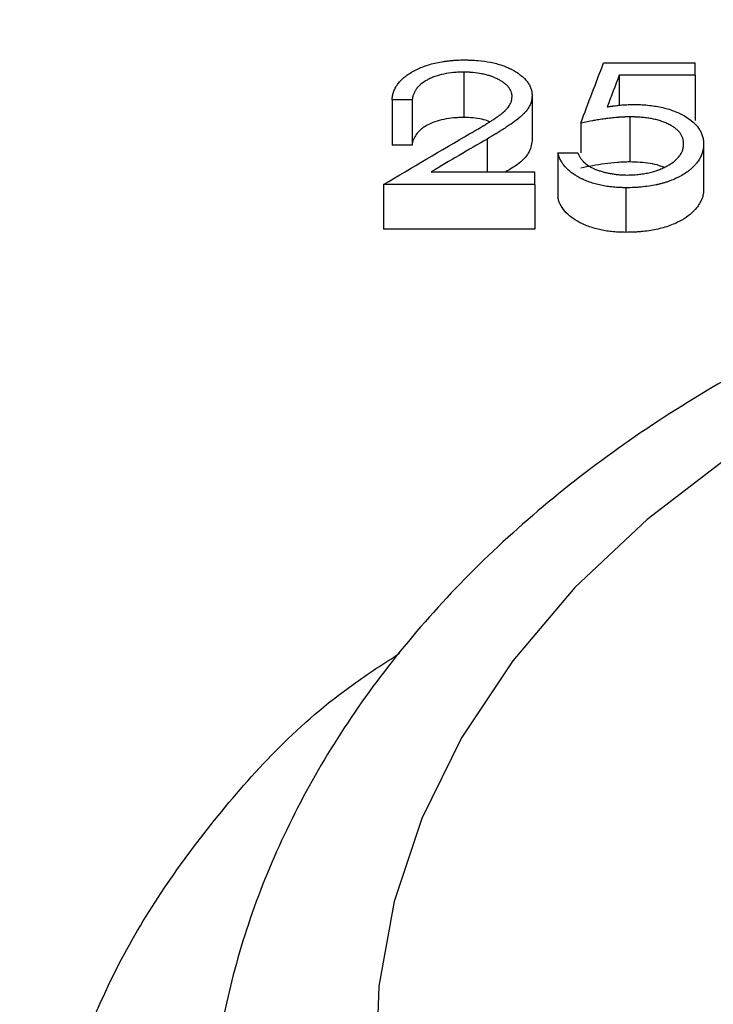
# Model space of a CAD drawing. Units: inches. Extents: x 0.5 to 21.5, y 0.5 to 16.8.
# Drawn here: x 8.7 to 8.9, y 12.3 to 12.6 of the extents above; entities that cross this region are included whole.
import ezdxf

# ---------------------------------------------------------------- set-up
doc = ezdxf.new("R2010")
doc.units = ezdxf.units.IN
doc.header["$MEASUREMENT"] = 0
doc.layers.add('DEFAULT', color=7, linetype='Continuous')
doc.styles.add('SLDTEXTSTYLE5', font='TXT', dxfattribs={"width": 0.75})
doc.dimstyles.new('SLDDIMSTYLE2', dxfattribs={"dimtxt": 0.125, "dimasz": 0.13, "dimexe": 0, "dimexo": 0.0625, "dimgap": 0.03125, "dimtad": 0, "dimtih": 1, "dimtoh": 1, "dimlfac": 4, "dimrnd": 1e-09, "dimzin": 12, "dimdsep": 46, "dimtxsty": 'SLDTEXTSTYLE5', "dimsah": 1, "dimcen": 0.09, "dimadec": 0, "dimazin": 3, "dimtfac": 1, "dimtofl": 0, "dimtmove": 0, "dimatfit": 3, "dimfxl": 1, "dimfrac": 2, "dimtolj": 1, "dimtzin": 12, "dimarcsym": 0})
doc.dimstyles.new('SLDDIMSTYLE5', dxfattribs={"dimtxt": 0.125, "dimasz": 0.13, "dimexe": 0, "dimexo": 0.0625, "dimgap": 0.03125, "dimtad": 0, "dimtih": 1, "dimtoh": 1, "dimlfac": 4, "dimrnd": 1e-09, "dimzin": 12, "dimdsep": 46, "dimtxsty": 'SLDTEXTSTYLE5', "dimsah": 1, "dimcen": 0.09, "dimadec": 0, "dimazin": 3, "dimtfac": 1, "dimtdec": 3, "dimtofl": 0, "dimtmove": 0, "dimatfit": 3, "dimfxl": 1, "dimfrac": 2, "dimtolj": 1, "dimtzin": 12, "dimarcsym": 0})

# ---------------------------------------------------------------- blocks, each defined once
blk = doc.blocks.new('_D_7')
at = {"layer": 'DEFAULT'}
for p, q in [((5.79866, 11.09761), (5.79866, 13.37379)), ((9.14366, 13.09675), (9.14366, 13.37379)), ((5.79866, 13.24879), (7.03566, 13.24879)), ((9.14366, 13.24879), (7.72837, 13.24879))]:
    blk.add_line(p, q, dxfattribs=at)
for points in [[(5.79866, 13.24879), (5.92866, 13.22879), (5.92866, 13.26879)], [(9.14366, 13.24879), (9.01366, 13.26879), (9.01366, 13.22879)]]:
    blk.add_solid(points, dxfattribs=at)
at = {"layer": 'DEFAULT', "insert": (7.03566, 13.31071), "char_height": 0.125, "attachment_point": 1, "style": 'SLDTEXTSTYLE5'}
blk.add_mtext('13.38', dxfattribs=at)
blk = doc.blocks.new('_D_10')
at = {"layer": 'DEFAULT'}
for p, q in [((1.64754, 10.88973), (1.64754, 13.70948)), ((10.14366, 12.82772), (10.14366, 13.70948)), ((1.64754, 13.58448), (5.57694, 13.58448)), ((10.14366, 13.58448), (5.99257, 13.58448))]:
    blk.add_line(p, q, dxfattribs=at)
for points in [[(1.64754, 13.58448), (1.77754, 13.56448), (1.77754, 13.60448)], [(10.14366, 13.58448), (10.01366, 13.60448), (10.01366, 13.56448)]]:
    blk.add_solid(points, dxfattribs=at)
at = {"layer": 'DEFAULT', "insert": (5.57694, 13.64639), "char_height": 0.125, "attachment_point": 1, "style": 'SLDTEXTSTYLE5'}
blk.add_mtext('33.98', dxfattribs=at)

msp = doc.modelspace()

# ---------------------------------------------------------------- linework, layer by layer
at = {"color": 7, "linetype": 'Continuous', "lineweight": 25}
for p, q in [((8.87952, 12.61016), (8.90516, 12.61016)), ((8.90516, 12.60673), (8.90516, 12.61016)), ((8.84032, 12.60759), (8.84032, 12.59489)), ((8.90516, 12.60673), (8.8839, 12.60673)), ((8.8839, 12.60673), (8.8839, 12.59818)), ((8.90516, 12.60673), (8.90516, 12.59404)), ((8.85948, 12.60105), (8.85948, 12.58839)), ((8.82583, 12.59983), (8.82022, 12.59983)), ((8.82022, 12.59983), (8.82022, 12.58718)), ((8.82583, 12.59983), (8.82583, 12.58718)), ((8.87311, 12.59331), (8.87311, 12.58497)), ((8.88688, 12.59506), (8.88688, 12.58243)), ((8.90756, 12.58739), (8.90756, 12.57482)), ((8.82583, 12.58718), (8.82022, 12.58718)), ((8.8667, 12.58497), (8.8667, 12.57242)), ((8.8667, 12.58497), (8.87231, 12.58497)), ((8.8312, 12.57967), (8.86029, 12.57967)), ((8.86029, 12.57611), (8.86029, 12.57967)), ((8.86029, 12.57611), (8.81782, 12.57611)), ((8.81782, 12.57611), (8.81782, 12.56361)), ((8.86029, 12.57611), (8.86029, 12.56361)), ((8.88576, 12.57522), (8.88576, 12.56272)), ((8.86029, 12.56361), (8.81782, 12.56361))]:
    msp.add_line(p, q, dxfattribs=at)
at = {"color": 8, "linetype": 'Continuous', "lineweight": 25}
msp.add_line((8.84684, 12.58886), (8.84684, 12.57967), dxfattribs=at)
at = {"color": 7, "linetype": 'Continuous', "lineweight": 25, "flags": 128}
msp.add_lwpolyline([(9.29037, 12.54122), (9.25941, 12.55079), (9.22723, 12.55805), (9.19416, 12.56294), (9.16056, 12.56539), (9.12677, 12.56539), (9.09317, 12.56294), (9.0601, 12.55805), (9.02792, 12.55079), (8.99696, 12.54122), (8.96756, 12.52945), (8.94003, 12.51561), (8.91465, 12.49984), (8.8917, 12.48231), (8.87143, 12.46321), (8.85404, 12.44273), (8.83971, 12.42109), (8.82861, 12.39853), (8.82086, 12.37528), (8.81652, 12.35159), (8.81565, 12.32771)], dxfattribs=at)
at = {"color": 7, "linetype": 'Continuous', "lineweight": 25}
for points, knots in [([(8.82022, 12.59983), (8.82024, 12.60008), (8.82027, 12.60029), (8.8203, 12.60056), (8.82031, 12.60065), (8.82033, 12.60076), (8.82033, 12.6008), (8.82034, 12.60085), (8.82034, 12.60086), (8.82035, 12.6009), (8.82035, 12.60091), (8.82041, 12.60128), (8.82051, 12.60163), (8.82077, 12.60239), (8.82092, 12.60276), (8.82119, 12.60328), (8.82129, 12.60345), (8.82144, 12.6037), (8.8215, 12.60379), (8.82161, 12.60395), (8.82166, 12.60403), (8.82197, 12.60446), (8.82225, 12.6048), (8.82285, 12.60545), (8.82319, 12.60576), (8.82424, 12.60665), (8.82506, 12.60721), (8.82654, 12.60804), (8.82704, 12.60829), (8.82805, 12.60876), (8.82856, 12.60897), (8.83022, 12.60958), (8.83147, 12.60995), (8.83328, 12.61035), (8.8339, 12.61047), (8.83488, 12.61062), (8.83521, 12.61067), (8.83588, 12.61075), (8.83623, 12.61079), (8.8369, 12.61086), (8.83724, 12.61089), (8.83774, 12.61093), (8.83791, 12.61094), (8.83816, 12.61095), (8.83824, 12.61096), (8.83837, 12.61096), (8.83841, 12.61096), (8.83849, 12.61097), (8.83855, 12.61097), (8.83902, 12.61099), (8.8397, 12.611), (8.8406, 12.61102)], [0, 0, 0, 0, 0.03125, 0.03125, 0.046875, 0.046875, 0.054688, 0.054688, 0.058594, 0.058594, 0.0625, 0.0625, 0.125, 0.125, 0.1875, 0.1875, 0.21875, 0.21875, 0.234375, 0.234375, 0.25, 0.25, 0.3125, 0.3125, 0.375, 0.375, 0.5, 0.5, 0.5625, 0.5625, 0.625, 0.625, 0.75, 0.75, 0.8125, 0.8125, 0.84375, 0.84375, 0.875, 0.875, 0.90625, 0.90625, 0.921875, 0.921875, 0.929688, 0.929688, 0.933594, 0.933594, 0.9375, 0.9375, 1, 1, 1, 1]), ([(8.8406, 12.61102), (8.84101, 12.61101), (8.84137, 12.611), (8.84184, 12.61099), (8.84198, 12.61099), (8.84217, 12.61099), (8.84223, 12.61098), (8.84232, 12.61098), (8.84235, 12.61098), (8.8424, 12.61098), (8.84242, 12.61098), (8.84275, 12.61097), (8.84305, 12.61095), (8.84366, 12.61091), (8.84396, 12.61089), (8.84558, 12.61074), (8.84676, 12.61058), (8.84896, 12.61014), (8.85006, 12.60984), (8.85169, 12.60927), (8.8522, 12.60907), (8.85286, 12.60878), (8.85308, 12.60868), (8.85354, 12.60845), (8.85377, 12.60833), (8.85445, 12.60796), (8.85487, 12.60771), (8.85545, 12.60733), (8.85564, 12.6072), (8.85591, 12.60701), (8.856, 12.60694), (8.85617, 12.60681), (8.85625, 12.60675), (8.85707, 12.6061), (8.85766, 12.60551), (8.85832, 12.60465), (8.85853, 12.60433), (8.8588, 12.60383), (8.85888, 12.60367), (8.85903, 12.60335), (8.85909, 12.60319), (8.85921, 12.60287), (8.85926, 12.60271), (8.85932, 12.60246), (8.85934, 12.60238), (8.85936, 12.60226), (8.85937, 12.60221), (8.85938, 12.60215), (8.85938, 12.60213), (8.85939, 12.60209), (8.8594, 12.60206), (8.85943, 12.60183), (8.85946, 12.60149), (8.85948, 12.60105)], [0, 0, 0, 0, 0.03125, 0.03125, 0.046875, 0.046875, 0.054688, 0.054688, 0.058594, 0.058594, 0.0625, 0.0625, 0.09375, 0.09375, 0.125, 0.125, 0.25, 0.25, 0.375, 0.375, 0.4375, 0.4375, 0.46875, 0.46875, 0.5, 0.5, 0.5625, 0.5625, 0.59375, 0.59375, 0.609375, 0.609375, 0.625, 0.625, 0.75, 0.75, 0.8125, 0.8125, 0.84375, 0.84375, 0.875, 0.875, 0.90625, 0.90625, 0.921875, 0.921875, 0.929688, 0.929688, 0.933594, 0.933594, 0.9375, 0.9375, 1, 1, 1, 1]), ([(8.84032, 12.60759), (8.84, 12.60759), (8.83973, 12.60758), (8.83937, 12.60757), (8.83926, 12.60757), (8.83911, 12.60757), (8.83907, 12.60757), (8.839, 12.60756), (8.83898, 12.60756), (8.83894, 12.60756), (8.83892, 12.60756), (8.83842, 12.60754), (8.83795, 12.60751), (8.83655, 12.60738), (8.83562, 12.60724), (8.83387, 12.60688), (8.83304, 12.60666), (8.83186, 12.60624), (8.83148, 12.60609), (8.83093, 12.60584), (8.83075, 12.60576), (8.83039, 12.60558), (8.8302, 12.60548), (8.82938, 12.60504), (8.82879, 12.60463), (8.82803, 12.60397), (8.8278, 12.60375), (8.82748, 12.60341), (8.82738, 12.60329), (8.82723, 12.60312), (8.82719, 12.60306), (8.8271, 12.60294), (8.82705, 12.60288), (8.82686, 12.60261), (8.82672, 12.60238), (8.82652, 12.60201), (8.82646, 12.60188), (8.82634, 12.60162), (8.82628, 12.60148), (8.82618, 12.60122), (8.82613, 12.6011), (8.82607, 12.60091), (8.82605, 12.60084), (8.82602, 12.60075), (8.82602, 12.60072), (8.826, 12.60067), (8.826, 12.60066), (8.82599, 12.60063), (8.82599, 12.60061), (8.82594, 12.60043), (8.82589, 12.60017), (8.82583, 12.59983)], [0, 0, 0, 0, 0.03125, 0.03125, 0.046875, 0.046875, 0.054688, 0.054688, 0.058594, 0.058594, 0.0625, 0.0625, 0.125, 0.125, 0.25, 0.25, 0.375, 0.375, 0.4375, 0.4375, 0.46875, 0.46875, 0.5, 0.5, 0.625, 0.625, 0.6875, 0.6875, 0.71875, 0.71875, 0.734375, 0.734375, 0.75, 0.75, 0.8125, 0.8125, 0.84375, 0.84375, 0.875, 0.875, 0.90625, 0.90625, 0.921875, 0.921875, 0.929688, 0.929688, 0.933594, 0.933594, 0.9375, 0.9375, 1, 1, 1, 1]), ([(8.85388, 12.60078), (8.85387, 12.60094), (8.85386, 12.60107), (8.85384, 12.60124), (8.85384, 12.6013), (8.85383, 12.60137), (8.85383, 12.60139), (8.85382, 12.60144), (8.85382, 12.60145), (8.85377, 12.60169), (8.85371, 12.60192), (8.85352, 12.6024), (8.85341, 12.60263), (8.85314, 12.60307), (8.85298, 12.60328), (8.85264, 12.60368), (8.85245, 12.60387), (8.85211, 12.60417), (8.85199, 12.60427), (8.85181, 12.60442), (8.85174, 12.60447), (8.85161, 12.60457), (8.85154, 12.60462), (8.85122, 12.60485), (8.85095, 12.60502), (8.85037, 12.60536), (8.85007, 12.60552), (8.84941, 12.60585), (8.84907, 12.606), (8.84839, 12.60628), (8.84805, 12.6064), (8.84733, 12.60664), (8.84696, 12.60675), (8.84638, 12.60691), (8.84618, 12.60695), (8.84579, 12.60704), (8.84557, 12.60709), (8.8446, 12.60728), (8.84375, 12.6074), (8.84267, 12.6075), (8.84245, 12.60752), (8.84213, 12.60754), (8.84203, 12.60754), (8.84187, 12.60755), (8.84182, 12.60755), (8.84174, 12.60756), (8.84171, 12.60756), (8.84166, 12.60756), (8.84162, 12.60756), (8.84132, 12.60757), (8.84089, 12.60758), (8.84032, 12.60759)], [0, 0, 0, 0, 0.03125, 0.03125, 0.046875, 0.046875, 0.054688, 0.054688, 0.0625, 0.0625, 0.125, 0.125, 0.1875, 0.1875, 0.25, 0.25, 0.3125, 0.3125, 0.34375, 0.34375, 0.359375, 0.359375, 0.375, 0.375, 0.4375, 0.4375, 0.5, 0.5, 0.5625, 0.5625, 0.625, 0.625, 0.6875, 0.6875, 0.71875, 0.71875, 0.75, 0.75, 0.875, 0.875, 0.90625, 0.90625, 0.921875, 0.921875, 0.929688, 0.929688, 0.933594, 0.933594, 0.9375, 0.9375, 1, 1, 1, 1]), ([(8.85948, 12.60105), (8.85947, 12.60085), (8.85946, 12.60068), (8.85944, 12.60046), (8.85943, 12.60039), (8.85942, 12.6003), (8.85942, 12.60027), (8.85942, 12.60022), (8.85942, 12.60021), (8.85941, 12.60018), (8.85941, 12.60018), (8.85937, 12.59984), (8.85931, 12.59956), (8.85914, 12.59899), (8.85903, 12.5987), (8.85883, 12.59827), (8.85876, 12.59812), (8.8586, 12.59783), (8.85851, 12.59768), (8.85825, 12.59726), (8.85805, 12.59698), (8.85772, 12.59657), (8.85761, 12.59643), (8.85742, 12.59623), (8.85736, 12.59616), (8.85727, 12.59606), (8.85723, 12.59603), (8.85717, 12.59596), (8.85713, 12.59592), (8.85688, 12.59567), (8.85662, 12.59543), (8.85618, 12.59505), (8.85603, 12.59492), (8.85579, 12.59472), (8.8557, 12.59465), (8.85558, 12.59455), (8.85553, 12.59451), (8.85547, 12.59446), (8.85544, 12.59444), (8.8554, 12.59441), (8.85537, 12.59438), (8.85485, 12.59397), (8.85426, 12.59354), (8.85324, 12.59283), (8.85288, 12.59259), (8.8523, 12.5922), (8.8521, 12.59207), (8.8518, 12.59188), (8.8517, 12.59181), (8.85154, 12.59171), (8.85149, 12.59168), (8.85141, 12.59162), (8.85138, 12.59161), (8.85133, 12.59157), (8.8513, 12.59155), (8.85094, 12.59132), (8.85059, 12.5911), (8.85004, 12.59077), (8.84985, 12.59065), (8.84957, 12.59048), (8.84947, 12.59042), (8.84933, 12.59033), (8.84928, 12.5903), (8.84921, 12.59026), (8.84918, 12.59024), (8.84913, 12.59022), (8.8491, 12.5902), (8.84859, 12.58989), (8.84785, 12.58945), (8.84684, 12.58886)], [0, 0, 0, 0, 0.03125, 0.03125, 0.046875, 0.046875, 0.054688, 0.054688, 0.058594, 0.058594, 0.0625, 0.0625, 0.125, 0.125, 0.1875, 0.1875, 0.21875, 0.21875, 0.25, 0.25, 0.3125, 0.3125, 0.34375, 0.34375, 0.359375, 0.359375, 0.367188, 0.367188, 0.375, 0.375, 0.4375, 0.4375, 0.46875, 0.46875, 0.484375, 0.484375, 0.492188, 0.492188, 0.496094, 0.496094, 0.5, 0.5, 0.625, 0.625, 0.6875, 0.6875, 0.71875, 0.71875, 0.734375, 0.734375, 0.742188, 0.742188, 0.746094, 0.746094, 0.75, 0.75, 0.8125, 0.8125, 0.84375, 0.84375, 0.859375, 0.859375, 0.867188, 0.867188, 0.871094, 0.871094, 0.875, 0.875, 1, 1, 1, 1]), ([(8.84206, 12.59037), (8.84287, 12.59084), (8.8436, 12.59126), (8.84459, 12.59184), (8.8449, 12.59202), (8.84534, 12.59228), (8.84548, 12.59236), (8.84568, 12.59248), (8.84574, 12.59252), (8.84584, 12.59258), (8.84588, 12.5926), (8.84592, 12.59263), (8.84594, 12.59264), (8.84597, 12.59266), (8.84598, 12.59266), (8.84638, 12.59291), (8.84673, 12.59312), (8.84721, 12.59342), (8.84736, 12.59351), (8.84765, 12.59369), (8.84778, 12.59377), (8.84818, 12.59403), (8.84846, 12.59422), (8.84892, 12.59452), (8.84908, 12.59463), (8.84932, 12.59479), (8.8494, 12.59485), (8.84952, 12.59493), (8.84957, 12.59496), (8.84965, 12.59502), (8.8497, 12.59505), (8.85002, 12.59527), (8.85031, 12.59548), (8.85073, 12.5958), (8.85087, 12.59591), (8.85115, 12.59613), (8.8513, 12.59626), (8.85157, 12.59649), (8.85169, 12.5966), (8.85186, 12.59676), (8.85192, 12.59681), (8.85202, 12.59691), (8.85208, 12.59697), (8.85225, 12.59714), (8.85236, 12.59726), (8.85256, 12.5975), (8.85265, 12.59761), (8.85313, 12.59824), (8.85342, 12.59873), (8.85365, 12.59935), (8.85369, 12.59948), (8.85373, 12.59967), (8.85375, 12.59974), (8.85377, 12.59984), (8.85378, 12.59987), (8.85379, 12.59992), (8.85379, 12.59994), (8.85379, 12.59997), (8.8538, 12.59999), (8.85383, 12.60017), (8.85385, 12.60043), (8.85388, 12.60078)], [0, 0, 0, 0, 0.125, 0.125, 0.1875, 0.1875, 0.21875, 0.21875, 0.234375, 0.234375, 0.242188, 0.242188, 0.246094, 0.246094, 0.25, 0.25, 0.3125, 0.3125, 0.34375, 0.34375, 0.375, 0.375, 0.4375, 0.4375, 0.46875, 0.46875, 0.484375, 0.484375, 0.492188, 0.492188, 0.5, 0.5, 0.5625, 0.5625, 0.59375, 0.59375, 0.625, 0.625, 0.65625, 0.65625, 0.671875, 0.671875, 0.6875, 0.6875, 0.71875, 0.71875, 0.75, 0.75, 0.875, 0.875, 0.90625, 0.90625, 0.921875, 0.921875, 0.929688, 0.929688, 0.933594, 0.933594, 0.9375, 0.9375, 1, 1, 1, 1]), ([(8.88053, 12.59788), (8.88093, 12.59793), (8.88128, 12.59799), (8.88173, 12.59805), (8.88187, 12.59807), (8.88206, 12.5981), (8.88212, 12.59811), (8.8822, 12.59812), (8.88223, 12.59812), (8.88229, 12.59813), (8.8823, 12.59813), (8.88265, 12.59818), (8.88295, 12.59822), (8.88341, 12.59827), (8.88356, 12.59829), (8.88387, 12.59832), (8.88401, 12.59833), (8.88449, 12.59838), (8.88481, 12.59841), (8.88527, 12.59844), (8.88542, 12.59845), (8.88565, 12.59846), (8.88573, 12.59847), (8.88584, 12.59848), (8.88587, 12.59848), (8.88595, 12.59848), (8.886, 12.59848), (8.88643, 12.5985), (8.88706, 12.59852), (8.88789, 12.59853)], [0, 0, 0, 0, 0.125, 0.125, 0.1875, 0.1875, 0.21875, 0.21875, 0.234375, 0.234375, 0.25, 0.25, 0.375, 0.375, 0.4375, 0.4375, 0.5, 0.5, 0.625, 0.625, 0.6875, 0.6875, 0.71875, 0.71875, 0.734375, 0.734375, 0.75, 0.75, 1, 1, 1, 1]), ([(8.88789, 12.59853), (8.88833, 12.59853), (8.88872, 12.59852), (8.88922, 12.59851), (8.88937, 12.59851), (8.88957, 12.5985), (8.88964, 12.5985), (8.88973, 12.5985), (8.88976, 12.59849), (8.88982, 12.59849), (8.88984, 12.59849), (8.89051, 12.59846), (8.89118, 12.59842), (8.89252, 12.59828), (8.89318, 12.5982), (8.89445, 12.59801), (8.89506, 12.59789), (8.89628, 12.59763), (8.89687, 12.59748), (8.89804, 12.59714), (8.89862, 12.59694), (8.90023, 12.59633), (8.90124, 12.59586), (8.90308, 12.5948), (8.90389, 12.59423), (8.90494, 12.5933), (8.90525, 12.59299), (8.90581, 12.59236), (8.90607, 12.59201), (8.90642, 12.59149), (8.90652, 12.59132), (8.90671, 12.59097), (8.9068, 12.59079), (8.90695, 12.59046), (8.90702, 12.59029), (8.90715, 12.58994), (8.90721, 12.58975), (8.90732, 12.58937), (8.90736, 12.58919), (8.90742, 12.58892), (8.90744, 12.58883), (8.90746, 12.5887), (8.90746, 12.58865), (8.90747, 12.58859), (8.90748, 12.58857), (8.90748, 12.58852), (8.90749, 12.58849), (8.90752, 12.58824), (8.90754, 12.58788), (8.90756, 12.58739)], [0, 0, 0, 0, 0.03125, 0.03125, 0.046875, 0.046875, 0.054688, 0.054688, 0.058594, 0.058594, 0.0625, 0.0625, 0.125, 0.125, 0.1875, 0.1875, 0.25, 0.25, 0.3125, 0.3125, 0.375, 0.375, 0.5, 0.5, 0.625, 0.625, 0.6875, 0.6875, 0.75, 0.75, 0.78125, 0.78125, 0.8125, 0.8125, 0.84375, 0.84375, 0.875, 0.875, 0.90625, 0.90625, 0.921875, 0.921875, 0.929688, 0.929688, 0.933594, 0.933594, 0.9375, 0.9375, 1, 1, 1, 1]), ([(8.84032, 12.59489), (8.83984, 12.59488), (8.83889, 12.59487), (8.83701, 12.59475), (8.83472, 12.59442), (8.83218, 12.59372), (8.83035, 12.59291), (8.82908, 12.59215), (8.828, 12.59131), (8.82693, 12.59017), (8.82629, 12.58894), (8.82596, 12.58794), (8.82588, 12.58743), (8.82583, 12.58718)], [0, 0, 0, 0, 0.062564, 0.125108, 0.250052, 0.373138, 0.499852, 0.561545, 0.624919, 0.749872, 0.87488, 0.937434, 1, 1, 1, 1]), ([(8.84753, 12.59372), (8.84683, 12.59398), (8.84471, 12.59478), (8.84208, 12.59484), (8.84032, 12.59489)], [0, 0, 0, 0, 0.3298123, 1, 1, 1, 1]), ([(8.88688, 12.59506), (8.88649, 12.59505), (8.88615, 12.59505), (8.88571, 12.59504), (8.88557, 12.59503), (8.88538, 12.59503), (8.88532, 12.59502), (8.88521, 12.59502), (8.88517, 12.59502), (8.88483, 12.595), (8.88455, 12.59499), (8.88411, 12.59496), (8.88396, 12.59495), (8.88373, 12.59494), (8.88365, 12.59493), (8.8835, 12.59492), (8.88341, 12.59491), (8.88277, 12.59486), (8.8822, 12.59481), (8.88133, 12.59471), (8.88104, 12.59467), (8.88059, 12.59462), (8.88045, 12.5946), (8.88015, 12.59456), (8.87999, 12.59454), (8.87929, 12.59444), (8.87873, 12.59436), (8.87788, 12.59422), (8.87759, 12.59418), (8.87716, 12.5941), (8.87702, 12.59408), (8.8768, 12.59404), (8.87673, 12.59403), (8.87662, 12.59401), (8.87659, 12.594), (8.87652, 12.59399), (8.87647, 12.59398), (8.87563, 12.59383), (8.87451, 12.59361), (8.87311, 12.59331)], [0, 0, 0, 0, 0.0625, 0.0625, 0.09375, 0.09375, 0.109375, 0.109375, 0.125, 0.125, 0.1875, 0.1875, 0.21875, 0.21875, 0.234375, 0.234375, 0.25, 0.25, 0.375, 0.375, 0.4375, 0.4375, 0.46875, 0.46875, 0.5, 0.5, 0.625, 0.625, 0.6875, 0.6875, 0.71875, 0.71875, 0.734375, 0.734375, 0.742188, 0.742188, 0.75, 0.75, 1, 1, 1, 1]), ([(8.90195, 12.58752), (8.90195, 12.5877), (8.90194, 12.58785), (8.90192, 12.58805), (8.90192, 12.58811), (8.90191, 12.58819), (8.90191, 12.58821), (8.9019, 12.58825), (8.9019, 12.58826), (8.9019, 12.58829), (8.9019, 12.58829), (8.90186, 12.58857), (8.9018, 12.58883), (8.90163, 12.58935), (8.90152, 12.58961), (8.90125, 12.59011), (8.90109, 12.59035), (8.90071, 12.59085), (8.9005, 12.59109), (8.90003, 12.59154), (8.89977, 12.59177), (8.89923, 12.59216), (8.89894, 12.59236), (8.89845, 12.59265), (8.89828, 12.59274), (8.89801, 12.59288), (8.89792, 12.59293), (8.89774, 12.59302), (8.89764, 12.59307), (8.8972, 12.59329), (8.89682, 12.59345), (8.89623, 12.59367), (8.89603, 12.59375), (8.89562, 12.59388), (8.89542, 12.59395), (8.89475, 12.59415), (8.89431, 12.59426), (8.89343, 12.59447), (8.893, 12.59455), (8.89211, 12.5947), (8.89166, 12.59477), (8.89095, 12.59485), (8.89072, 12.59487), (8.89024, 12.59492), (8.88998, 12.59494), (8.88952, 12.59497), (8.88928, 12.59499), (8.88892, 12.59501), (8.8888, 12.59501), (8.88862, 12.59502), (8.88856, 12.59502), (8.88847, 12.59502), (8.88844, 12.59503), (8.88838, 12.59503), (8.88834, 12.59503), (8.888, 12.59504), (8.88752, 12.59505), (8.88688, 12.59506)], [0, 0, 0, 0, 0.03125, 0.03125, 0.046875, 0.046875, 0.054688, 0.054688, 0.058594, 0.058594, 0.0625, 0.0625, 0.125, 0.125, 0.1875, 0.1875, 0.25, 0.25, 0.3125, 0.3125, 0.375, 0.375, 0.4375, 0.4375, 0.46875, 0.46875, 0.484375, 0.484375, 0.5, 0.5, 0.5625, 0.5625, 0.59375, 0.59375, 0.625, 0.625, 0.6875, 0.6875, 0.75, 0.75, 0.8125, 0.8125, 0.84375, 0.84375, 0.875, 0.875, 0.90625, 0.90625, 0.921875, 0.921875, 0.929688, 0.929688, 0.933594, 0.933594, 0.9375, 0.9375, 1, 1, 1, 1]), ([(8.85948, 12.58839), (8.85928, 12.58721), (8.85887, 12.58484), (8.85582, 12.5819), (8.85323, 12.58034), (8.85211, 12.57967)], [0, 0, 0, 0, 0.361617, 0.723549, 1, 1, 1, 1]), ([(8.90756, 12.58739), (8.90754, 12.58688), (8.90751, 12.58647), (8.90746, 12.58612), (8.90745, 12.58608), (8.90744, 12.58601), (8.90743, 12.58596), (8.9074, 12.58581), (8.90738, 12.58572), (8.90732, 12.58543), (8.90726, 12.58523), (8.90707, 12.58463), (8.9069, 12.58423), (8.90652, 12.58345), (8.90629, 12.58307), (8.9059, 12.58252), (8.90576, 12.58234), (8.90547, 12.58198), (8.9053, 12.58177), (8.90479, 12.58121), (8.90444, 12.58086), (8.90399, 12.58047), (8.9039, 12.58039), (8.90372, 12.58024), (8.90361, 12.58014), (8.90329, 12.57989), (8.90307, 12.57972), (8.9024, 12.57924), (8.90195, 12.57895), (8.90122, 12.57853), (8.90097, 12.57839), (8.90044, 12.57812), (8.90017, 12.57799), (8.89928, 12.57758), (8.89871, 12.57735), (8.89784, 12.57703), (8.89754, 12.57692), (8.89707, 12.57677), (8.89691, 12.57672), (8.89667, 12.57665), (8.89658, 12.57662), (8.89642, 12.57657), (8.89633, 12.57655), (8.89597, 12.57644), (8.89566, 12.57636), (8.89517, 12.57624), (8.89499, 12.5762), (8.89473, 12.57614), (8.89464, 12.57612), (8.89446, 12.57608), (8.89435, 12.57606), (8.89359, 12.57589), (8.8929, 12.57577), (8.89151, 12.57556), (8.89079, 12.57547), (8.88973, 12.57538), (8.88938, 12.57535), (8.88884, 12.57531), (8.88866, 12.5753), (8.88839, 12.57529), (8.8883, 12.57528), (8.88816, 12.57527), (8.88812, 12.57527), (8.88802, 12.57527), (8.88797, 12.57526), (8.88741, 12.57524), (8.88668, 12.57522), (8.88576, 12.57522)], [0, 0, 0, 0, 0.0625, 0.0625, 0.070312, 0.070312, 0.078125, 0.078125, 0.09375, 0.09375, 0.125, 0.125, 0.1875, 0.1875, 0.25, 0.25, 0.28125, 0.28125, 0.3125, 0.3125, 0.375, 0.375, 0.390625, 0.390625, 0.40625, 0.40625, 0.4375, 0.4375, 0.5, 0.5, 0.53125, 0.53125, 0.5625, 0.5625, 0.625, 0.625, 0.65625, 0.65625, 0.671875, 0.671875, 0.679688, 0.679688, 0.6875, 0.6875, 0.71875, 0.71875, 0.734375, 0.734375, 0.742188, 0.742188, 0.75, 0.75, 0.8125, 0.8125, 0.875, 0.875, 0.90625, 0.90625, 0.921875, 0.921875, 0.929688, 0.929688, 0.933594, 0.933594, 0.9375, 0.9375, 1, 1, 1, 1]), ([(8.88609, 12.57878), (8.88644, 12.57878), (8.88674, 12.57879), (8.88713, 12.5788), (8.88725, 12.5788), (8.88741, 12.57881), (8.88746, 12.57881), (8.88754, 12.57881), (8.88756, 12.57881), (8.88761, 12.57882), (8.88762, 12.57882), (8.88814, 12.57884), (8.88865, 12.57888), (8.88974, 12.57899), (8.89026, 12.57906), (8.89118, 12.57921), (8.89167, 12.5793), (8.89271, 12.57954), (8.89319, 12.57966), (8.89382, 12.57985), (8.89403, 12.57992), (8.89437, 12.58003), (8.89448, 12.58007), (8.89471, 12.58015), (8.89483, 12.58019), (8.89538, 12.5804), (8.8958, 12.58057), (8.8964, 12.58084), (8.8966, 12.58094), (8.89698, 12.58113), (8.89716, 12.58122), (8.89813, 12.58175), (8.8988, 12.58219), (8.89996, 12.58314), (8.90045, 12.58364), (8.90103, 12.58442), (8.90119, 12.58469), (8.90148, 12.58524), (8.9016, 12.58553), (8.90174, 12.58595), (8.90178, 12.58609), (8.90182, 12.58631), (8.90184, 12.58638), (8.90186, 12.58649), (8.90186, 12.58652), (8.90187, 12.58657), (8.90188, 12.58659), (8.90188, 12.58663), (8.90188, 12.58665), (8.90191, 12.58685), (8.90193, 12.58714), (8.90195, 12.58752)], [0, 0, 0, 0, 0.03125, 0.03125, 0.046875, 0.046875, 0.054688, 0.054688, 0.058594, 0.058594, 0.0625, 0.0625, 0.125, 0.125, 0.1875, 0.1875, 0.25, 0.25, 0.3125, 0.3125, 0.34375, 0.34375, 0.359375, 0.359375, 0.375, 0.375, 0.4375, 0.4375, 0.46875, 0.46875, 0.5, 0.5, 0.625, 0.625, 0.75, 0.75, 0.8125, 0.8125, 0.875, 0.875, 0.90625, 0.90625, 0.921875, 0.921875, 0.929688, 0.929688, 0.933594, 0.933594, 0.9375, 0.9375, 1, 1, 1, 1]), ([(8.88576, 12.57522), (8.88537, 12.57522), (8.88502, 12.57523), (8.88458, 12.57524), (8.88444, 12.57524), (8.88425, 12.57525), (8.8842, 12.57525), (8.88411, 12.57525), (8.88408, 12.57525), (8.88403, 12.57525), (8.88402, 12.57525), (8.88344, 12.57528), (8.88285, 12.57532), (8.88189, 12.57541), (8.88159, 12.57545), (8.88101, 12.57551), (8.88074, 12.57555), (8.87992, 12.57567), (8.87935, 12.57577), (8.87848, 12.57596), (8.8782, 12.57602), (8.87766, 12.57616), (8.87738, 12.57623), (8.87666, 12.57643), (8.87613, 12.5766), (8.87506, 12.57698), (8.87458, 12.57717), (8.87392, 12.57746), (8.8737, 12.57756), (8.87336, 12.57772), (8.87325, 12.57778), (8.87303, 12.5779), (8.87291, 12.57796), (8.87193, 12.57848), (8.87115, 12.57897), (8.87012, 12.57977), (8.86979, 12.58005), (8.86934, 12.58047), (8.86919, 12.58061), (8.86898, 12.58083), (8.86891, 12.58091), (8.86878, 12.58105), (8.86871, 12.58113), (8.8684, 12.58149), (8.86818, 12.58178), (8.86777, 12.5824), (8.86757, 12.58272), (8.86733, 12.58321), (8.86725, 12.58337), (8.86715, 12.58361), (8.86711, 12.58369), (8.86707, 12.58381), (8.86705, 12.58385), (8.86703, 12.58391), (8.86702, 12.58393), (8.86701, 12.58397), (8.867, 12.58399), (8.86692, 12.58422), (8.86682, 12.58454), (8.8667, 12.58497)], [0, 0, 0, 0, 0.03125, 0.03125, 0.046875, 0.046875, 0.054688, 0.054688, 0.058594, 0.058594, 0.0625, 0.0625, 0.125, 0.125, 0.15625, 0.15625, 0.1875, 0.1875, 0.25, 0.25, 0.28125, 0.28125, 0.3125, 0.3125, 0.375, 0.375, 0.4375, 0.4375, 0.46875, 0.46875, 0.484375, 0.484375, 0.5, 0.5, 0.625, 0.625, 0.6875, 0.6875, 0.71875, 0.71875, 0.734375, 0.734375, 0.75, 0.75, 0.8125, 0.8125, 0.875, 0.875, 0.90625, 0.90625, 0.921875, 0.921875, 0.929688, 0.929688, 0.933594, 0.933594, 0.9375, 0.9375, 1, 1, 1, 1]), ([(8.87231, 12.58497), (8.87237, 12.58483), (8.87242, 12.5847), (8.87249, 12.58454), (8.87251, 12.58449), (8.87254, 12.58443), (8.87255, 12.5844), (8.87257, 12.58437), (8.87257, 12.58436), (8.87258, 12.58434), (8.87258, 12.58434), (8.87264, 12.58421), (8.8727, 12.5841), (8.87279, 12.58394), (8.87281, 12.58389), (8.87287, 12.58379), (8.8729, 12.58374), (8.87307, 12.58347), (8.87322, 12.58326), (8.87346, 12.58296), (8.87355, 12.58286), (8.87372, 12.58266), (8.87381, 12.58257), (8.87431, 12.58206), (8.87478, 12.58169), (8.87554, 12.58121), (8.87582, 12.58106), (8.87626, 12.58083), (8.87642, 12.58075), (8.87673, 12.58061), (8.87691, 12.58053), (8.87738, 12.58033), (8.87771, 12.5802), (8.87822, 12.58002), (8.8784, 12.57996), (8.87875, 12.57985), (8.87891, 12.5798), (8.87949, 12.57963), (8.87987, 12.57953), (8.88061, 12.57936), (8.88097, 12.57928), (8.88169, 12.57914), (8.88207, 12.57908), (8.88266, 12.579), (8.88286, 12.57898), (8.88326, 12.57893), (8.88348, 12.57891), (8.88388, 12.57887), (8.88408, 12.57885), (8.88438, 12.57883), (8.88448, 12.57883), (8.88463, 12.57882), (8.88468, 12.57882), (8.88478, 12.57881), (8.88485, 12.57881), (8.88515, 12.5788), (8.88555, 12.57879), (8.88609, 12.57878)], [0, 0, 0, 0, 0.03125, 0.03125, 0.046875, 0.046875, 0.054688, 0.054688, 0.058594, 0.058594, 0.0625, 0.0625, 0.09375, 0.09375, 0.109375, 0.109375, 0.125, 0.125, 0.1875, 0.1875, 0.21875, 0.21875, 0.25, 0.25, 0.375, 0.375, 0.4375, 0.4375, 0.46875, 0.46875, 0.5, 0.5, 0.5625, 0.5625, 0.59375, 0.59375, 0.625, 0.625, 0.6875, 0.6875, 0.75, 0.75, 0.8125, 0.8125, 0.84375, 0.84375, 0.875, 0.875, 0.90625, 0.90625, 0.921875, 0.921875, 0.929688, 0.929688, 0.9375, 0.9375, 1, 1, 1, 1]), ([(8.88688, 12.58243), (8.88629, 12.58243), (8.8851, 12.58241), (8.88275, 12.58225), (8.87984, 12.58193), (8.87643, 12.58138), (8.87421, 12.58093), (8.87311, 12.5807)], [0, 0, 0, 0, 0.12501, 0.250014, 0.499964, 0.749968, 1, 1, 1, 1]), ([(8.89636, 12.58096), (8.89598, 12.58111), (8.89483, 12.58157), (8.89168, 12.58225), (8.8888, 12.58236), (8.88688, 12.58243)], [0, 0, 0, 0, 0.140999, 0.427716, 1, 1, 1, 1]), ([(9.51827, 12.30116), (9.51833, 12.30551), (9.51851, 12.3184), (9.51543, 12.33972), (9.50928, 12.36482), (9.49998, 12.38932), (9.4878, 12.41307), (9.47274, 12.43589), (9.45493, 12.4576), (9.43449, 12.47803), (9.41156, 12.49699), (9.38635, 12.51431), (9.35909, 12.52983), (9.33001, 12.54343), (9.29937, 12.55498), (9.26745, 12.5644), (9.23452, 12.57162), (9.20085, 12.5766), (9.16671, 12.5793), (9.13238, 12.57969), (9.09813, 12.57778), (9.06424, 12.57358), (9.03097, 12.56711), (8.9986, 12.5584), (8.96739, 12.54752), (8.9376, 12.53452), (8.90948, 12.51949), (8.8833, 12.50252), (8.85929, 12.48375), (8.8377, 12.46333), (8.81875, 12.44143), (8.80263, 12.41828), (8.78951, 12.39411), (8.77944, 12.36917), (8.77265, 12.34372), (8.76899, 12.3205), (8.76899, 12.30581), (8.76899, 12.29975)], [0, 0, 0, 0, 0.014291, 0.042322, 0.070357, 0.098496, 0.12682, 0.155381, 0.184199, 0.213263, 0.242535, 0.271968, 0.301512, 0.331121, 0.360764, 0.390413, 0.420059, 0.449699, 0.479334, 0.508972, 0.538618, 0.56828, 0.597965, 0.62768, 0.657428, 0.687209, 0.717018, 0.74683, 0.776612, 0.806319, 0.835892, 0.86527, 0.894396, 0.923237, 0.951791, 0.980095, 1, 1, 1, 1]), ([(8.90756, 12.57482), (8.90754, 12.57436), (8.9075, 12.57346), (8.90712, 12.57212), (8.90649, 12.5708), (8.90544, 12.56932), (8.90386, 12.56772), (8.90187, 12.56633), (8.89989, 12.56532), (8.89815, 12.56461), (8.89627, 12.564), (8.89428, 12.56352), (8.89222, 12.56315), (8.89045, 12.56294), (8.88902, 12.56282), (8.88758, 12.56274), (8.88649, 12.56273), (8.88576, 12.56272)], [0, 0, 0, 0, 0.071515, 0.142681, 0.214917, 0.285844, 0.392905, 0.499909, 0.562411, 0.624919, 0.687431, 0.749933, 0.812467, 0.874946, 0.905898, 0.937481, 1, 1, 1, 1]), ([(8.88576, 12.56272), (8.88517, 12.56273), (8.88398, 12.56274), (8.88221, 12.56287), (8.88046, 12.56307), (8.87876, 12.56338), (8.87712, 12.56378), (8.87558, 12.56428), (8.87412, 12.56484), (8.87234, 12.56571), (8.87037, 12.56695), (8.86855, 12.56864), (8.86753, 12.57018), (8.86697, 12.57145), (8.86679, 12.57209), (8.8667, 12.57242)], [0, 0, 0, 0, 0.062535, 0.125056, 0.18758, 0.250095, 0.312609, 0.37513, 0.437647, 0.500167, 0.624881, 0.750007, 0.874933, 0.93746, 1, 1, 1, 1])]:
    msp.add_open_spline(points, degree=3, knots=knots, dxfattribs=at)
for points in [[(8.87311, 12.59331), (8.87524, 12.59899), (8.87738, 12.6046), (8.87952, 12.61016)], [(8.8839, 12.60673), (8.88278, 12.6038), (8.88165, 12.60084), (8.88053, 12.59788)], [(8.81782, 12.57611), (8.8259, 12.5809), (8.83398, 12.58566), (8.84206, 12.59037)], [(8.84684, 12.58886), (8.84163, 12.58581), (8.83641, 12.58275), (8.8312, 12.57967)]]:
    msp.add_open_spline(points, degree=3, dxfattribs=at)
at = {"color": 8, "linetype": 'Continuous', "lineweight": 25}
msp.add_open_spline([(9.46498, 12.4446), (9.47074, 12.44079), (9.49252, 12.42634), (9.52092, 12.39553), (9.54834, 12.35284), (9.5638, 12.30626), (9.56717, 12.25733), (9.55892, 12.20759), (9.53893, 12.15836), (9.50828, 12.11095), (9.4673, 12.067), (9.41714, 12.02768), (9.35894, 11.99494), (9.30017, 11.97207), (9.24409, 11.95794), (9.18665, 11.94947), (9.12216, 11.94784), (9.05232, 11.95544), (8.98509, 11.97248), (8.92211, 11.99791), (8.86522, 12.03117), (8.81567, 12.07088), (8.77532, 12.11588), (8.74515, 12.16433), (8.72663, 12.21453), (8.71977, 12.26458), (8.72517, 12.31292), (8.74171, 12.35855), (8.77022, 12.39978), (8.79754, 12.42883), (8.81791, 12.44196), (8.82234, 12.44482)], degree=3, knots=[0, 0, 0, 0, 0.013348, 0.050524, 0.08757, 0.124612, 0.161111, 0.197611, 0.23393, 0.270255, 0.307122, 0.343994, 0.381544, 0.419094, 0.446644, 0.474195, 0.511233, 0.54827, 0.585196, 0.622122, 0.659128, 0.696132, 0.733337, 0.770536, 0.807395, 0.844252, 0.880603, 0.916956, 0.953405, 0.989859, 1, 1, 1, 1], dxfattribs=at)

# ---------------------------------------------------------------- dimensions: what is measured, and where the dimension line sits
at = {"layer": 'DEFAULT'}
dim = msp.add_linear_dim(base=(1.64754, 13.58448), p1=(10.14366, 12.77772), p2=(1.64754, 10.83973), dimstyle='SLDDIMSTYLE2', dxfattribs=at)
dim.commit()
dim.dimension.update_dxf_attribs({"geometry": '_D_10', "text_midpoint": (5.78475, 13.58448), "dimtype": 160})
dim = msp.add_linear_dim(base=(9.14366, 13.24879), p1=(5.79866, 11.04761), p2=(9.14366, 13.04675), text='<>      ', dimstyle='SLDDIMSTYLE5', dxfattribs=at)
dim.commit()
dim.dimension.update_dxf_attribs({"geometry": '_D_7', "text_midpoint": (7.38202, 13.24879), "dimtype": 160})

doc.saveas('drawing.dxf')
